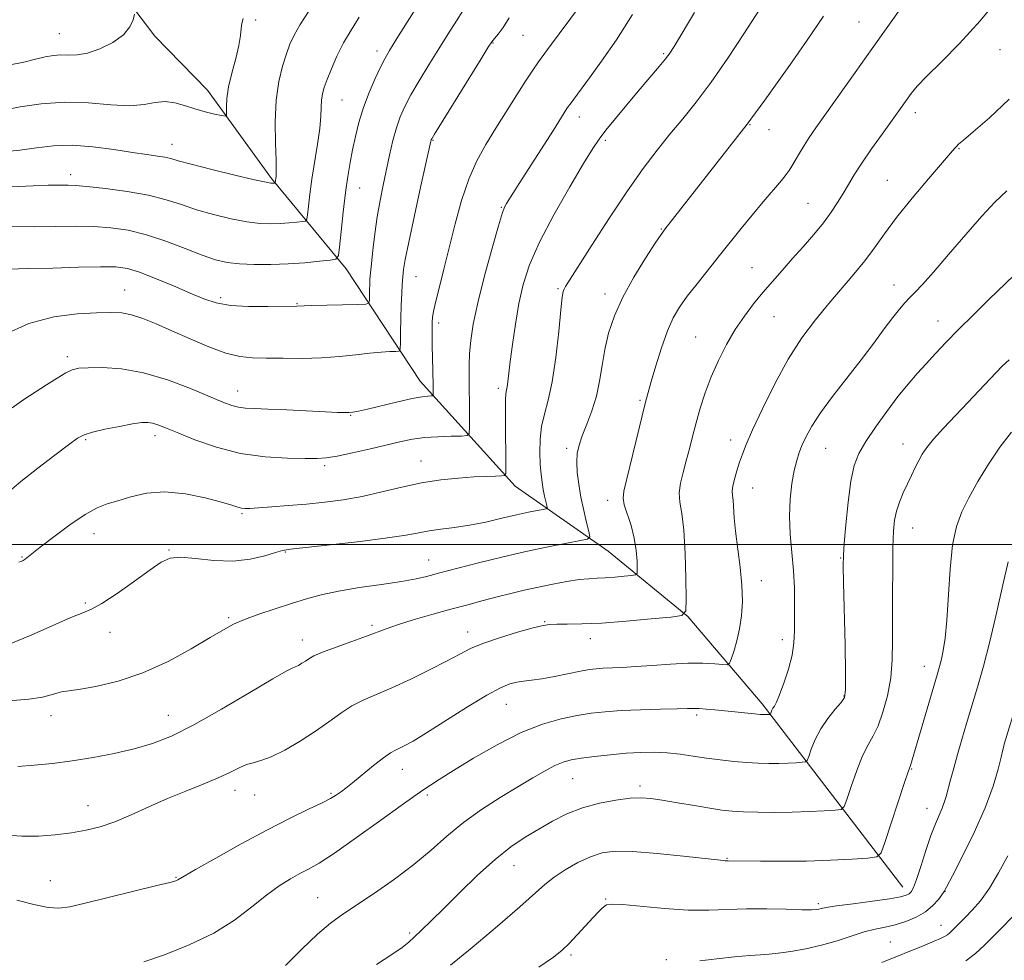
# Model space of a CAD drawing. Extents: x 2072300 to 2075200, y 354800 to 357700.
# Drawn here: x 2074684 to 2074920, y 355900 to 356126 of the extents above; entities that cross this region are included whole.
import ezdxf

# ---------------------------------------------------------------- set-up
doc = ezdxf.new("R2010")
doc.units = 0
doc.header["$MEASUREMENT"] = 0
for name, color, linetype, lineweight in [('32000', 7, 'Continuous', 0), ('DTM HARD BREAKLINE', 7, 'Continuous', 0), ('DTM SPOT ELEVATION', 2, 'Continuous', 13), ('INDEX CONTOUR', 41, 'Continuous', 13), ('INTERMEDIATE CONTOUR', 44, 'Continuous', 0)]:
    doc.layers.add(name, color=color, linetype=linetype, lineweight=lineweight)

msp = doc.modelspace()

# ---------------------------------------------------------------- linework, layer by layer
at = {"layer": '32000', "flags": 128}
msp.add_lwpolyline([(2075000, 356000), (2072500, 356000)], dxfattribs=at)
at = {"layer": 'DTM HARD BREAKLINE'}
msp.add_polyline3d([(2074895.97, 355917.9, 1151.25), (2074862.25, 355961.79, 1143.56), (2074844.37, 355982.71, 1140.05), (2074825.34, 355998.38, 1136.82), (2074803.05, 356013.97, 1132.51), (2074780.22, 356039.06, 1127.27), (2074762.52, 356066.04, 1122.5), (2074744.64, 356087.65, 1117.76), (2074729.26, 356108.84, 1115.24), (2074716.67, 356121.78, 1114.31), (2074708.39, 356132.79, 1113.76), (2074697.8, 356141.417, 1111.152)], dxfattribs=at)
at = {"layer": 'DTM SPOT ELEVATION'}
for p in [(2074740.82, 356125.65, 1116.3), (2074885.41, 356125.14, 1137.1), (2074693.75, 356122.33, 1113.1), (2074797.75, 356120.1, 1126.1), (2074804.92, 356121.91, 1126.9), (2074769.91, 356118.15, 1121.5), (2074838.64, 356117.55, 1131.8), (2074919.23, 356118.48, 1140.8), (2074761.52, 356106.46, 1120.9), (2074898.9, 356103.43, 1140.5), (2074818.43, 356102.41, 1130.6), (2074859.33, 356100.51, 1136.1), (2074863.84, 356099.34, 1136.7), (2074783.31, 356096.78, 1126.1), (2074824.61, 356096.82, 1132.3), (2074720.82, 356095.86, 1117.3), (2074909.37, 356094.79, 1142.1), (2074696.46, 356088.56, 1119.5), (2074892.23, 356087.19, 1141.1), (2074765.77, 356085.38, 1122.8), (2074799.73, 356080.77, 1129.9), (2074873.18, 356081.68, 1139.1), (2074838.04, 356075.55, 1135.9), (2074859.75, 356066.25, 1139.1), (2074779.24, 356064.13, 1126.8), (2074709.42, 356060.91, 1125.2), (2074813.29, 356061.23, 1133.8), (2074893.84, 356062.1, 1143.3), (2074732.46, 356059.1, 1123.6), (2074824.57, 356059.94, 1135.5), (2074750.71, 356057.7, 1123.9), (2074865.07, 356054.54, 1140.9), (2074784.66, 356053.03, 1128.4), (2074904.33, 356053.48, 1145.3), (2074846.27, 356049.7, 1139.1), (2074695.69, 356044.99, 1127.6), (2074798.96, 356037.41, 1131.6), (2074736.55, 356036.73, 1127.3), (2074832.94, 356034.47, 1137.8), (2074763.6, 356030.88, 1128.1), (2074716.67, 356026.02, 1130.5), (2074700.12, 356025.07, 1130.2), (2074815.33, 356022.99, 1135.6), (2074854.65, 356025.04, 1141.4), (2074877.46, 356022.98, 1144.9), (2074895.99, 356024.08, 1147.3), (2074757.34, 356018.86, 1130.3), (2074780.49, 356019.99, 1131.2), (2074859.95, 356013.47, 1142.8), (2074825.2, 356010.51, 1137.5), (2074737.52, 356007.34, 1132.2), (2074702.09, 356002.53, 1132.7), (2074898.27, 356003.9, 1148.8), (2074684.83, 355996.97, 1131.9), (2074720.08, 355998.68, 1133.9), (2074747.92, 355998.17, 1134.1), (2074782.27, 355996.26, 1135.2), (2074881.02, 355996.7, 1145.9), (2074862.05, 355991.28, 1142.6), (2074700.01, 355985.95, 1133.8), (2074734.38, 355982.42, 1135.8), (2074768.75, 355980.57, 1137.7), (2074810.09, 355981.47, 1139.9), (2074705.95, 355978.92, 1134.5), (2074791.64, 355978.98, 1139.4), (2074752.04, 355977.11, 1137.4), (2074821.04, 355977.45, 1140.6), (2074867.03, 355977.19, 1143.5), (2074901.06, 355970.81, 1149.3), (2074800.87, 355961.7, 1142.8), (2074881.8, 355963.67, 1145.9), (2074691.75, 355958.98, 1136.6), (2074719.88, 355959.08, 1137.2), (2074846.5, 355959.12, 1144.3), (2074775.98, 355946.11, 1142.7), (2074898.04, 355946.22, 1150.1), (2074816.79, 355943.86, 1146.9), (2074735.9, 355941.07, 1140.6), (2074758.89, 355940.37, 1141.8), (2074832.92, 355942.11, 1147.6), (2074740.61, 355939.96, 1140.7), (2074781.94, 355939.96, 1144.3), (2074700.69, 355937.43, 1139.3), (2074901.76, 355936.78, 1151.3), (2074853.83, 355924.8, 1149.9), (2074802.71, 355923.03, 1148.8), (2074691.66, 355919.42, 1141.2), (2074721.77, 355920.26, 1141.9), (2074906.03, 355916.85, 1154.03), (2074755.73, 355915.37, 1145.1), (2074824.72, 355915.08, 1151.9), (2074875.69, 355913.91, 1151.7), (2074905.04, 355908.71, 1155.3), (2074777.77, 355906.94, 1147.7), (2074892.92, 355904.74, 1155.1), (2074816.39, 355901.63, 1152.3), (2074839.22, 355900.52, 1153.8)]:
    msp.add_point(p, dxfattribs=at)
at = {"layer": 'INDEX CONTOUR'}
for points in [[(2074919.471, 356131.581, 1140), (2074914.439, 356125.38, 1140), (2074909.54, 356119.979, 1140), (2074905.169, 356115.557, 1140), (2074901.706, 356112.148, 1140), (2074899.396, 356109.725, 1140), (2074897.952, 356108.01, 1140), (2074896.955, 356106.66, 1140), (2074890.949, 356098.27, 1140), (2074888.429, 356094.72, 1140), (2074886.095, 356091.327, 1140), (2074884.286, 356088.527, 1140), (2074882.877, 356086.193, 1140), (2074881.625, 356084.058, 1140), (2074880.306, 356081.888, 1140), (2074878.77, 356079.5719, 1140), (2074876.884, 356077.0341, 1140), (2074874.577, 356074.236, 1140), (2074872.013, 356071.2999, 1140), (2074869.42, 356068.387, 1140), (2074866.974, 356065.617, 1140), (2074864.658, 356062.949, 1140), (2074862.406, 356060.302, 1140), (2074860.166, 356057.586, 1140), (2074857.947, 356054.687, 1140), (2074855.773, 356051.488, 1140), (2074853.677, 356047.914, 1140), (2074851.73, 356044.086, 1140), (2074850.012, 356040.171, 1140), (2074848.58, 356036.32, 1140), (2074847.398, 356032.614, 1140), (2074846.409, 356029.117, 1140), (2074845.555, 356025.874, 1140), (2074844.778, 356022.848, 1140), (2074844.019, 356019.985, 1140), (2074843.26, 356017.247, 1140), (2074842.647, 356014.671, 1140), (2074842.365, 356012.309, 1140), (2074842.527, 356010.081, 1140), (2074842.966, 356007.367, 1140), (2074843.441, 356003.4131, 1140), (2074843.7629, 355997.8449, 1140), (2074843.938, 355991.817, 1140), (2074844.02, 355986.861, 1140), (2074843.921, 355984.097, 1140), (2074842.97, 355982.9901, 1140), (2074840.35, 355982.589, 1140), (2074835.596, 355982.132, 1140), (2074829.642, 355981.599, 1140), (2074823.77, 355981.156, 1140), (2074819.024, 355980.926, 1140), (2074815.49, 355980.857, 1140), (2074813.019, 355980.857, 1140), (2074811.341, 355980.8189, 1140), (2074809.728, 355980.588, 1140), (2074807.335, 355979.997, 1140), (2074803.623, 355978.946, 1140), (2074799.274, 355977.616, 1140), (2074795.273, 355976.252, 1140), (2074792.295, 355975.017, 1140), (2074789.755, 355973.727, 1140), (2074786.7529, 355972.111, 1140), (2074782.668, 355970.011, 1140), (2074777.989, 355967.717, 1140), (2074773.48, 355965.63, 1140), (2074766.629, 355962.693, 1140), (2074763.883, 355961.288, 1140), (2074761.215, 355959.546, 1140), (2074758.392, 355957.493, 1140), (2074755.195, 355955.2239, 1140), (2074751.527, 355952.874, 1140), (2074747.7941, 355950.726, 1140), (2074744.525, 355949.098, 1140), (2074742.096, 355948.187, 1140), (2074740.265, 355947.702, 1140), (2074738.635, 355947.2329, 1140), (2074736.842, 355946.45, 1140), (2074734.639, 355945.356, 1140), (2074731.811, 355944.035, 1140), (2074728.225, 355942.555, 1140), (2074724.084, 355940.916, 1140), (2074719.673, 355939.103, 1140), (2074715.2549, 355937.139, 1140), (2074711.006, 355935.217, 1140), (2074707.079, 355933.569, 1140), (2074703.5509, 355932.367, 1140), (2074700.187, 355931.5321, 1140), (2074696.677, 355930.923, 1140), (2074692.809, 355930.438, 1140), (2074688.762, 355930.127, 1140), (2074684.818, 355930.079, 1140), (2074681.163, 355930.35, 1140)], [(2074831.127, 356126.962, 1130), (2074827.289, 356120.885, 1130), (2074823.734, 356115.749, 1130), (2074820.808, 356111.743, 1130), (2074816.167, 356105.457, 1130), (2074815.81, 356104.944, 1130), (2074815.446, 356104.384, 1130), (2074812.177, 356099.211, 1130), (2074804.02, 356086.424, 1130), (2074800.924, 356081.648, 1130), (2074800.5449, 356080.965, 1130), (2074800.005, 356079.499, 1130), (2074799.037, 356076.329, 1130), (2074797.492, 356070.922, 1130), (2074795.693, 356064.303, 1130), (2074794.077, 356057.8879, 1130), (2074792.9851, 356052.785, 1130), (2074792.366, 356048.873, 1130), (2074792.07, 356045.727, 1130), (2074791.961, 356042.94, 1130), (2074791.963, 356040.2, 1130), (2074792.011, 356037.215, 1130), (2074792.054, 356033.845, 1130), (2074792.101, 356027.994, 1130), (2074792.038, 356026.581, 1130), (2074791.536, 356026.054, 1130), (2074790.163, 356025.9589, 1130), (2074787.666, 356025.912, 1130), (2074784.497, 356025.8, 1130), (2074781.283, 356025.574, 1130), (2074778.458, 356025.193, 1130), (2074775.677, 356024.629, 1130), (2074768.3189, 356022.89, 1130), (2074764.022, 356021.912, 1130), (2074760.331, 356021.141, 1130), (2074757.755, 356020.737, 1130), (2074755.565, 356020.609, 1130), (2074752.7199, 356020.604, 1130), (2074748.455, 356020.642, 1130), (2074743.092, 356020.93, 1130), (2074737.229, 356021.747, 1130), (2074731.441, 356023.246, 1130), (2074726.219, 356025.079, 1130), (2074722.029, 356026.7701, 1130), (2074719.186, 356027.949, 1130), (2074717.3751, 356028.657, 1130), (2074716.129, 356029.038, 1130), (2074714.9871, 356029.207, 1130), (2074713.525, 356029.156, 1130), (2074711.329, 356028.846, 1130), (2074708.1901, 356028.273, 1130), (2074704.719, 356027.564, 1130), (2074701.732, 356026.879, 1130), (2074699.757, 356026.279, 1130), (2074698.158, 356025.424, 1130), (2074696.01, 356023.874, 1130), (2074692.667, 356021.3519, 1130), (2074688.604, 356018.225, 1130), (2074684.579, 356015.026, 1130), (2074681.161, 356012.198, 1130)], [(2074765.66, 356126.26, 1120), (2074763.687, 356123.207, 1120), (2074761.875, 356120.104, 1120), (2074760.2931, 356116.927, 1120), (2074758.979, 356113.905, 1120), (2074757.965, 356111.335, 1120), (2074757.265, 356109.406, 1120), (2074756.836, 356107.887, 1120), (2074756.619, 356106.439, 1120), (2074756.537, 356104.744, 1120), (2074756.448, 356102.55, 1120), (2074756.191, 356099.626, 1120), (2074755.663, 356095.864, 1120), (2074754.316, 356087.5119, 1120), (2074753.807, 356083.888, 1120), (2074753.46, 356080.992, 1120), (2074753.247, 356078.972, 1120), (2074753.098, 356077.888, 1120), (2074752.788, 356077.459, 1120), (2074752.05, 356077.319, 1120), (2074750.699, 356077.169, 1120), (2074748.862, 356076.991, 1120), (2074746.746, 356076.839, 1120), (2074744.482, 356076.771, 1120), (2074741.9, 356076.881, 1120), (2074738.756, 356077.271, 1120), (2074734.922, 356078.007, 1120), (2074730.744, 356079.011, 1120), (2074726.688, 356080.173, 1120), (2074723.043, 356081.386, 1120), (2074719.402, 356082.569, 1120), (2074715.183, 356083.65, 1120), (2074710.07, 356084.5619, 1120), (2074704.805, 356085.271, 1120), (2074700.401, 356085.749, 1120), (2074697.58, 356085.99, 1120), (2074695.927, 356086.066, 1120), (2074693.336, 356086.068, 1120), (2074691.12, 356086.029, 1120), (2074687.515, 356085.895, 1120), (2074682.268, 356085.644, 1120)], [(2074922.011, 356026.896, 1150), (2074919.1909, 356023.278, 1150), (2074916.465, 356019.225, 1150), (2074913.938, 356015.022, 1150), (2074911.758, 356011.121, 1150), (2074910.039, 356007.757, 1150), (2074908.759, 356004.302, 1150), (2074907.86, 355999.911, 1150), (2074907.272, 355994.079, 1150), (2074906.512, 355981.844, 1150), (2074906.093, 355977.548, 1150), (2074905.628, 355974.5841, 1150), (2074905.1659, 355972.489, 1150), (2074904.715, 355970.758, 1150), (2074904.133, 355968.729, 1150), (2074897.754, 355947.049, 1150), (2074897.212, 355945.483, 1150), (2074896.352, 355942.917, 1150), (2074891.656, 355928.605, 1150), (2074890.7261, 355926.085, 1150), (2074889.663, 355925.111, 1150), (2074887.555, 355924.847, 1150), (2074883.749, 355924.613, 1150), (2074878.632, 355924.347, 1150), (2074872.844, 355924.145, 1150), (2074867.029, 355924.073, 1150), (2074861.819, 355924.097, 1150), (2074854.0909, 355924.222, 1150), (2074853.618, 355924.207, 1150), (2074853.368, 355924.211, 1150), (2074852.928, 355924.249, 1150), (2074843.338, 355925.321, 1150), (2074837.071, 355925.953, 1150), (2074831.242, 355926.404, 1150), (2074826.966, 355926.473, 1150), (2074823.837, 355926.0791, 1150), (2074821.0671, 355925.174, 1150), (2074818.0661, 355923.757, 1150), (2074815.027, 355922.032, 1150), (2074812.338, 355920.253, 1150), (2074810.1609, 355918.527, 1150), (2074804.1429, 355913.145, 1150), (2074798.774, 355908.534, 1150), (2074792.744, 355903.462, 1150), (2074787.562, 355899.164, 1150)]]:
    msp.add_polyline3d(points, dxfattribs=at)
at = {"layer": 'INTERMEDIATE CONTOUR'}
for points in [[(2074785.106, 356137.8, 1122), (2074774.678, 356121.147, 1122), (2074772.906, 356118.288, 1122), (2074771.773, 356116.337, 1122), (2074770.7549, 356114.347, 1122), (2074769.459, 356111.591, 1122), (2074768.005, 356108.225, 1122), (2074766.644, 356104.622, 1122), (2074765.569, 356101.099, 1122), (2074764.745, 356097.73, 1122), (2074764.078, 356094.529, 1122), (2074763.487, 356091.443, 1122), (2074762.9301, 356088.149, 1122), (2074762.38, 356084.256, 1122), (2074761.822, 356079.601, 1122), (2074761.315, 356074.932, 1122), (2074760.931, 356071.223, 1122), (2074760.649, 356069.171, 1122), (2074760.062, 356068.36, 1122), (2074758.667, 356068.094, 1122), (2074756.109, 356067.81, 1122), (2074752.632, 356067.475, 1122), (2074748.626, 356067.186, 1122), (2074744.468, 356067.027, 1122), (2074740.4671, 356067.0219, 1122), (2074736.921, 356067.182, 1122), (2074733.976, 356067.535, 1122), (2074731.19, 356068.194, 1122), (2074727.975, 356069.289, 1122), (2074723.918, 356070.8661, 1122), (2074719.313, 356072.628, 1122), (2074714.633, 356074.189, 1122), (2074710.2461, 356075.251, 1122), (2074706.1, 356075.854, 1122), (2074702.04, 356076.126, 1122), (2074697.875, 356076.189, 1122), (2074687.854, 356076.106, 1122), (2074681.515, 356076.137, 1122)], [(2074821.958, 356133.673, 1128), (2074810.772, 356118.559, 1128), (2074808.626, 356115.615, 1128), (2074807.0769, 356113.389, 1128), (2074805.5001, 356110.966, 1128), (2074803.42, 356107.665, 1128), (2074798.426, 356099.672, 1128), (2074796.031, 356095.801, 1128), (2074793.849, 356091.869, 1128), (2074791.898, 356087.471, 1128), (2074790.186, 356082.342, 1128), (2074788.6589, 356076.761, 1128), (2074785.929, 356065.898, 1128), (2074784.781, 356061.3841, 1128), (2074783.925, 356057.951, 1128), (2074783.441, 356055.785, 1128), (2074783.234, 356054.428, 1128), (2074783.172, 356053.256, 1128), (2074783.141, 356051.754, 1128), (2074783.13, 356049.831, 1128), (2074783.149, 356047.506, 1128), (2074783.202, 356044.85, 1128), (2074783.373, 356038.03, 1128), (2074783.397, 356036.101, 1128), (2074783.38, 356035.723, 1128), (2074783.246, 356035.582, 1128), (2074782.879, 356035.557, 1128), (2074782.131, 356035.5241, 1128), (2074780.725, 356035.355, 1128), (2074778.3471, 356034.917, 1128), (2074774.887, 356034.143, 1128), (2074767.662, 356032.416, 1128), (2074765.438, 356031.916, 1128), (2074764.101, 356031.676, 1128), (2074763.166, 356031.592, 1128), (2074762.133, 356031.576, 1128), (2074760.461, 356031.625, 1128), (2074757.595, 356031.754, 1128), (2074748.273, 356032.201, 1128), (2074743.752, 356032.397, 1128), (2074740.528, 356032.514, 1128), (2074738.358, 356032.628, 1128), (2074736.726, 356032.846, 1128), (2074735.115, 356033.282, 1128), (2074732.984, 356034.088, 1128), (2074725.196, 356037.341, 1128), (2074719.69, 356039.415, 1128), (2074713.964, 356041.112, 1128), (2074708.65, 356042.036, 1128), (2074704.114, 356042.341, 1128), (2074700.659, 356042.316, 1128), (2074698.423, 356042.175, 1128), (2074696.878, 356041.82, 1128), (2074695.332, 356041.072, 1128), (2074693.251, 356039.819, 1128), (2074690.728, 356038.207, 1128), (2074685.289, 356034.668, 1128), (2074682.457, 356032.718, 1128)], [(2074862.551, 356129.602, 1134), (2074857.828, 356122.282, 1134), (2074853.997, 356116.47, 1134), (2074850.021, 356110.711, 1134), (2074846.433, 356105.927, 1134), (2074843.194, 356101.928, 1134), (2074840.125, 356098.248, 1134), (2074837.036, 356094.43, 1134), (2074833.713, 356090.049, 1134), (2074829.933, 356084.695, 1134), (2074825.637, 356078.238, 1134), (2074821.416, 356071.697, 1134), (2074815.082, 356061.74, 1134), (2074814.731, 356061.133, 1134), (2074814.525, 356060.561, 1134), (2074814.302, 356059.182, 1134), (2074813.97, 356056.153, 1134), (2074813.456, 356051.01, 1134), (2074812.764, 356044.802, 1134), (2074811.918, 356038.9559, 1134), (2074810.967, 356034.545, 1134), (2074810.0591, 356031.218, 1134), (2074809.369, 356028.271, 1134), (2074809.022, 356025.165, 1134), (2074808.955, 356022.031, 1134), (2074809.055, 356019.1621, 1134), (2074809.23, 356016.781, 1134), (2074809.456, 356014.813, 1134), (2074809.7299, 356013.108, 1134), (2074810.041, 356011.562, 1134), (2074810.34, 356010.254, 1134), (2074810.574, 356009.306, 1134), (2074810.663, 356008.788, 1134), (2074810.439, 356008.55, 1134), (2074809.708, 356008.3869, 1134), (2074808.309, 356008.1219, 1134), (2074806.198, 356007.694, 1134), (2074803.362, 356007.068, 1134), (2074799.851, 356006.243, 1134), (2074795.963, 356005.355, 1134), (2074792.061, 356004.573, 1134), (2074788.452, 356004.017, 1134), (2074785.232, 356003.615, 1134), (2074782.441, 356003.245, 1134), (2074779.949, 356002.802, 1134), (2074776.94, 356002.244, 1134), (2074772.427, 356001.545, 1134), (2074765.893, 356000.713, 1134), (2074758.705, 355999.881, 1134), (2074749.18, 355998.82, 1134), (2074747.281, 355998.509, 1134), (2074745.601, 355998.034, 1134), (2074743.017, 355997.253, 1134), (2074739.509, 355996.446, 1134), (2074735.334, 355995.999, 1134), (2074730.8031, 355996.16, 1134), (2074726.4421, 355996.619, 1134), (2074722.834, 355996.927, 1134), (2074720.31, 355996.69, 1134), (2074718.197, 355995.721, 1134), (2074715.573, 355993.885, 1134), (2074711.833, 355991.198, 1134), (2074707.645, 355988.27, 1134), (2074703.996, 355985.863, 1134), (2074701.517, 355984.48, 1134), (2074699.419, 355983.605, 1134), (2074696.557, 355982.462, 1134), (2074686.991, 355978.225, 1134), (2074682.162, 355976.257, 1134)], [(2074753.581, 356127.765, 1118), (2074751.494, 356124.531, 1118), (2074750.045, 356122.0081, 1118), (2074749.053, 356119.846, 1118), (2074748.2, 356117.518, 1118), (2074747.258, 356114.576, 1118), (2074746.359, 356110.886, 1118), (2074745.727, 356106.394, 1118), (2074745.515, 356101.207, 1118), (2074745.584, 356096.079, 1118), (2074745.726, 356091.929, 1118), (2074745.776, 356089.4179, 1118), (2074745.742, 356088.19, 1118), (2074745.546, 356086.604, 1118), (2074745.513, 356086.558, 1118), (2074745.434, 356086.543, 1118), (2074744.866, 356086.492, 1118), (2074744.4961, 356086.515, 1118), (2074743.334, 356086.74, 1118), (2074740.591, 356087.36, 1118), (2074735.868, 356088.478, 1118), (2074730.298, 356089.829, 1118), (2074725.4, 356091.057, 1118), (2074722.292, 356091.891, 1118), (2074720.48, 356092.397, 1118), (2074719.07, 356092.728, 1118), (2074717.279, 356093.024, 1118), (2074714.77, 356093.385, 1118), (2074711.319, 356093.898, 1118), (2074706.839, 356094.591, 1118), (2074701.803, 356095.249, 1118), (2074696.821, 356095.598, 1118), (2074692.355, 356095.451, 1118), (2074688.278, 356094.973, 1118), (2074684.315, 356094.418, 1118), (2074680.316, 356093.995, 1118)], [(2074711.802, 356126.975, 1114), (2074711.48, 356125.67, 1114), (2074710.6959, 356123.945, 1114), (2074709.124, 356122.055, 1114), (2074706.589, 356120.244, 1114), (2074703.526, 356118.723, 1114), (2074700.522, 356117.689, 1114), (2074698.033, 356117.259, 1114), (2074695.982, 356117.212, 1114), (2074694.158, 356117.247, 1114), (2074692.357, 356117.111, 1114), (2074690.394, 356116.7691, 1114), (2074688.088, 356116.238, 1114), (2074685.246, 356115.547, 1114), (2074681.626, 356114.781, 1114)], [(2074790.515, 356127.81, 1124), (2074788.932, 356125.3919, 1124), (2074786.984, 356122.31, 1124), (2074784.759, 356118.74, 1124), (2074782.373, 356114.888, 1124), (2074780.053, 356111.08, 1124), (2074778.054, 356107.674, 1124), (2074776.5561, 356104.891, 1124), (2074775.452, 356102.418, 1124), (2074774.564, 356099.803, 1124), (2074773.739, 356096.709, 1124), (2074772.939, 356093.2461, 1124), (2074771.376, 356086.031, 1124), (2074770.634, 356082.362, 1124), (2074769.957, 356078.487, 1124), (2074769.376, 356074.375, 1124), (2074768.906, 356070.441, 1124), (2074768.562, 356067.205, 1124), (2074768.347, 356065.02, 1124), (2074768.231, 356063.555, 1124), (2074768.172, 356062.31, 1124), (2074768.135, 356060.914, 1124), (2074768.097, 356058.4179, 1124), (2074767.9869, 356057.809, 1124), (2074767.2721, 356057.567, 1124), (2074765.336, 356057.488, 1124), (2074754.241, 356057.201, 1124), (2074750.665, 356057.071, 1124), (2074743.742, 356056.949, 1124), (2074739.149, 356056.974, 1124), (2074734.767, 356057.227, 1124), (2074731.33, 356057.824, 1124), (2074728.375, 356058.803, 1124), (2074725.142, 356060.185, 1124), (2074721.124, 356061.924, 1124), (2074716.824, 356063.716, 1124), (2074713, 356065.193, 1124), (2074710.101, 356066.0769, 1124), (2074707.354, 356066.455, 1124), (2074703.679, 356066.503, 1124), (2074698.368, 356066.385, 1124), (2074692.202, 356066.203, 1124), (2074686.333, 356066.046, 1124), (2074681.651, 356065.955, 1124)], [(2074895.724, 356128.758, 1138), (2074888.584, 356118.764, 1138), (2074884.54, 356113.073, 1138), (2074875.105, 356099.745, 1138), (2074873.503, 356097.449, 1138), (2074872.274, 356095.5859, 1138), (2074871.148, 356093.739, 1138), (2074870.135, 356091.996, 1138), (2074869.321, 356090.572, 1138), (2074868.711, 356089.561, 1138), (2074868.002, 356088.587, 1138), (2074866.817, 356087.154, 1138), (2074862.443, 356082.037, 1138), (2074859.795, 356078.88, 1138), (2074857.209, 356075.701, 1138), (2074852.031, 356069.198, 1138), (2074846.629, 356062.449, 1138), (2074844.282, 356059.437, 1138), (2074842.418, 356056.856, 1138), (2074840.8959, 356054.273, 1138), (2074839.498, 356051.119, 1138), (2074838.072, 356047.065, 1138), (2074836.723, 356042.738, 1138), (2074835.625, 356039.005, 1138), (2074834.87, 356036.391, 1138), (2074834.238, 356034.059, 1138), (2074833.425, 356030.828, 1138), (2074829.7541, 356015.704, 1138), (2074829.066, 356012.784, 1138), (2074828.88, 356011.053, 1138), (2074829.176, 356009.481, 1138), (2074830.789, 356004.489, 1138), (2074831.575, 356001.479, 1138), (2074832.033, 355998.547, 1138), (2074832.223, 355995.99, 1138), (2074832.272, 355994.106, 1138), (2074832.235, 355993.08, 1138), (2074831.882, 355992.669, 1138), (2074830.91, 355992.521, 1138), (2074829.1409, 355992.351, 1138), (2074826.899, 355992.154, 1138), (2074824.63, 355991.9901, 1138), (2074822.6439, 355991.894, 1138), (2074820.689, 355991.783, 1138), (2074818.378, 355991.546, 1138), (2074815.438, 355991.103, 1138), (2074812.066, 355990.49, 1138), (2074808.577, 355989.776, 1138), (2074805.217, 355989.017, 1138), (2074801.956, 355988.223, 1138), (2074798.695, 355987.394, 1138), (2074795.324, 355986.519, 1138), (2074791.687, 355985.555, 1138), (2074787.617, 355984.45, 1138), (2074783.082, 355983.187, 1138), (2074778.597, 355981.894, 1138), (2074774.81, 355980.733, 1138), (2074772.119, 355979.806, 1138), (2074767.379, 355977.983, 1138), (2074763.916, 355976.736, 1138), (2074760.12, 355975.383, 1138), (2074756.86, 355974.167, 1138), (2074754.776, 355973.267, 1138), (2074753.583, 355972.609, 1138), (2074752.7681, 355972.059, 1138), (2074751.9221, 355971.517, 1138), (2074751.0601, 355971.0211, 1138), (2074750.306, 355970.646, 1138), (2074749.597, 355970.345, 1138), (2074748.137, 355969.598, 1138), (2074744.944, 355967.768, 1138), (2074739.441, 355964.488, 1138), (2074732.659, 355960.485, 1138), (2074726.0299, 355956.759, 1138), (2074720.63, 355954.08, 1138), (2074716.099, 355952.289, 1138), (2074711.719, 355950.996, 1138), (2074706.94, 355949.884, 1138), (2074701.889, 355948.917, 1138), (2074696.86, 355948.129, 1138), (2074692.109, 355947.543, 1138), (2074687.745, 355947.121, 1138), (2074683.841, 355946.811, 1138)], [(2074845.967, 356127.42, 1132), (2074841.139, 356119.279, 1132), (2074839.928, 356117.416, 1132), (2074838.76, 356115.902, 1132), (2074837.143, 356113.98, 1132), (2074832.539, 356108.5989, 1132), (2074829.76, 356105.2981, 1132), (2074827.041, 356102.017, 1132), (2074824.768, 356099.2159, 1132), (2074823.1391, 356097.0931, 1132), (2074821.605, 356094.798, 1132), (2074819.425, 356091.218, 1132), (2074816.131, 356085.639, 1132), (2074812.33, 356078.936, 1132), (2074808.895, 356072.384, 1132), (2074806.4961, 356066.933, 1132), (2074804.965, 356062.2461, 1132), (2074803.931, 356057.663, 1132), (2074803.085, 356052.74, 1132), (2074802.387, 356047.899, 1132), (2074801.86, 356043.7799, 1132), (2074801.294, 356038.964, 1132), (2074801.129, 356037.765, 1132), (2074800.965, 356036.917, 1132), (2074800.817, 356036.03, 1132), (2074800.716, 356034.7, 1132), (2074800.685, 356032.627, 1132), (2074800.704, 356029.923, 1132), (2074800.816, 356018.194, 1132), (2074800.784, 356016.939, 1132), (2074800.504, 356016.473, 1132), (2074799.735, 356016.396, 1132), (2074798.2749, 356016.368, 1132), (2074796.075, 356016.298, 1132), (2074793.124, 356016.152, 1132), (2074789.446, 356015.89, 1132), (2074785.206, 356015.439, 1132), (2074780.607, 356014.7181, 1132), (2074775.835, 356013.697, 1132), (2074771.031, 356012.5471, 1132), (2074766.321, 356011.4869, 1132), (2074761.796, 356010.688, 1132), (2074757.393, 356010.1109, 1132), (2074753.016, 356009.665, 1132), (2074748.657, 356009.278, 1132), (2074744.671, 356008.957, 1132), (2074741.505, 356008.726, 1132), (2074739.459, 356008.606, 1132), (2074738.2451, 356008.6, 1132), (2074737.433, 356008.708, 1132), (2074736.5721, 356008.943, 1132), (2074735.155, 356009.3801, 1132), (2074732.654, 356010.108, 1132), (2074728.755, 356011.128, 1132), (2074723.985, 356012.092, 1132), (2074719.082, 356012.562, 1132), (2074714.667, 356012.244, 1132), (2074710.887, 356011.408, 1132), (2074707.772, 356010.469, 1132), (2074705.25, 356009.692, 1132), (2074702.845, 356008.752, 1132), (2074699.978, 356007.172, 1132), (2074696.3069, 356004.682, 1132), (2074692.431, 356001.818, 1132), (2074689.186, 355999.315, 1132), (2074687.185, 355997.732, 1132), (2074685.598, 355996.4661, 1132), (2074685.106, 355996.146, 1132), (2074684.606, 355995.896, 1132), (2074684.112, 355995.735, 1132)], [(2074737.825, 356125.95, 1116), (2074737.5, 356124.801, 1116), (2074737.371, 356123.546, 1116), (2074737.224, 356121.869, 1116), (2074736.827, 356119.526, 1116), (2074736.0419, 356116.403, 1116), (2074735.094, 356112.905, 1116), (2074734.3019, 356109.571, 1116), (2074733.9031, 356106.845, 1116), (2074733.807, 356104.812, 1116), (2074733.847, 356103.461, 1116), (2074733.835, 356102.759, 1116), (2074733.514, 356102.566, 1116), (2074732.606, 356102.716, 1116), (2074730.935, 356103.072, 1116), (2074728.713, 356103.6, 1116), (2074726.25, 356104.297, 1116), (2074723.803, 356105.112, 1116), (2074721.424, 356105.809, 1116), (2074719.108, 356106.104, 1116), (2074716.784, 356105.837, 1116), (2074714.098, 356105.339, 1116), (2074710.626, 356105.062, 1116), (2074706.0861, 356105.304, 1116), (2074700.757, 356105.754, 1116), (2074695.064, 356105.95, 1116), (2074689.444, 356105.562, 1116), (2074684.394, 356104.799, 1116), (2074680.427, 356104.004, 1116)], [(2074801.5729, 356126.105, 1126), (2074800.116, 356123.804, 1126), (2074798.913, 356122.204, 1126), (2074798.033, 356121.169, 1126), (2074797.431, 356120.423, 1126), (2074796.581, 356119.134, 1126), (2074794.839, 356116.334, 1126), (2074783.667, 356098.263, 1126), (2074783.0211, 356097.186, 1126), (2074782.894, 356096.924, 1126), (2074782.816, 356096.607, 1126), (2074780.4351, 356085.873, 1126), (2074778.873, 356078.755, 1126), (2074777.515, 356072.407, 1126), (2074776.694, 356068.261, 1126), (2074776.301, 356065.821, 1126), (2074776.12, 356064.107, 1126), (2074775.97, 356062.282, 1126), (2074775.8279, 356060.07, 1126), (2074775.709, 356057.336, 1126), (2074775.622, 356054.078, 1126), (2074775.566, 356050.83, 1126), (2074775.532, 356048.2559, 1126), (2074775.475, 356046.839, 1126), (2074775.192, 356046.31, 1126), (2074774.439, 356046.217, 1126), (2074773.021, 356046.172, 1126), (2074770.922, 356046.056, 1126), (2074768.176, 356045.812, 1126), (2074764.824, 356045.42, 1126), (2074760.942, 356044.989, 1126), (2074756.614, 356044.665, 1126), (2074751.983, 356044.55, 1126), (2074747.42, 356044.579, 1126), (2074743.354, 356044.645, 1126), (2074740.04, 356044.71, 1126), (2074737.028, 356044.998, 1126), (2074733.695, 356045.8011, 1126), (2074729.611, 356047.299, 1126), (2074725.124, 356049.218, 1126), (2074720.7749, 356051.171, 1126), (2074716.999, 356052.833, 1126), (2074713.809, 356054.112, 1126), (2074711.109, 356054.979, 1126), (2074708.721, 356055.429, 1126), (2074706.124, 356055.555, 1126), (2074702.712, 356055.477, 1126), (2074698.061, 356055.229, 1126), (2074692.473, 356054.496, 1126), (2074686.434, 356052.876, 1126), (2074680.448, 356050.175, 1126)], [(2074876.914, 356126.548, 1136), (2074873.0201, 356120.792, 1136), (2074868.98, 356114.995, 1136), (2074865.4281, 356109.995, 1136), (2074862.853, 356106.429, 1136), (2074859.467, 356101.822, 1136), (2074858.887, 356100.996, 1136), (2074858.658, 356100.695, 1136), (2074838.986, 356075.595, 1136), (2074837.988, 356074.2151, 1136), (2074836.582, 356072.124, 1136), (2074834.2621, 356068.584, 1136), (2074831.448, 356064.0371, 1136), (2074828.788, 356059.221, 1136), (2074826.794, 356054.729, 1136), (2074825.426, 356050.58, 1136), (2074824.508, 356046.648, 1136), (2074823.857, 356042.829, 1136), (2074823.2569, 356039.105, 1136), (2074822.488, 356035.481, 1136), (2074821.408, 356031.989, 1136), (2074820.193, 356028.772, 1136), (2074819.102, 356025.999, 1136), (2074818.34, 356023.754, 1136), (2074817.915, 356021.766, 1136), (2074817.784, 356019.68, 1136), (2074817.906, 356017.214, 1136), (2074818.2481, 356014.394, 1136), (2074818.779, 356011.318, 1136), (2074819.449, 356008.143, 1136), (2074820.129, 356005.243, 1136), (2074820.673, 356003.047, 1136), (2074820.882, 356001.833, 1136), (2074820.356, 356001.275, 1136), (2074818.645, 356000.892, 1136), (2074815.435, 356000.29, 1136), (2074810.963, 355999.407, 1136), (2074805.601, 355998.262, 1136), (2074799.79, 355996.914, 1136), (2074794.244, 355995.558, 1136), (2074786.813, 355993.681, 1136), (2074784.984, 355993.205, 1136), (2074781.782, 355992.3409, 1136), (2074779.323, 355991.779, 1136), (2074775.79, 355991.134, 1136), (2074771.027, 355990.419, 1136), (2074765.691, 355989.64, 1136), (2074760.648, 355988.801, 1136), (2074756.522, 355987.903, 1136), (2074752.979, 355986.915, 1136), (2074749.445, 355985.803, 1136), (2074745.531, 355984.553, 1136), (2074741.59, 355983.257, 1136), (2074738.158, 355982.026, 1136), (2074735.538, 355980.893, 1136), (2074733.085, 355979.565, 1136), (2074729.918, 355977.666, 1136), (2074725.3981, 355974.985, 1136), (2074719.843, 355971.968, 1136), (2074713.8119, 355969.226, 1136), (2074707.8609, 355967.238, 1136), (2074702.542, 355965.963, 1136), (2074698.406, 355965.228, 1136), (2074694.27, 355964.642, 1136), (2074693.152, 355964.388, 1136), (2074691.818, 355963.945, 1136), (2074689.745, 355963.3969, 1136), (2074686.439, 355962.887, 1136), (2074681.703, 355962.527, 1136)], [(2074921.424, 356106.632, 1142), (2074916.6691, 356102.188, 1142), (2074912.794, 356098.847, 1142), (2074910.449, 356096.847, 1142), (2074909.303, 356095.839, 1142), (2074908.774, 356095.327, 1142), (2074908.295, 356094.798, 1142), (2074902.1141, 356087.6, 1142), (2074898.1869, 356082.942, 1142), (2074894.443, 356078.316, 1142), (2074891.511, 356074.407, 1142), (2074889.132, 356071.065, 1142), (2074886.821, 356067.929, 1142), (2074884.1941, 356064.694, 1142), (2074878.158, 356057.674, 1142), (2074874.967, 356053.803, 1142), (2074871.726, 356049.451, 1142), (2074868.454, 356044.356, 1142), (2074865.216, 356038.459, 1142), (2074862.274, 356032.5071, 1142), (2074859.94, 356027.448, 1142), (2074858.419, 356023.955, 1142), (2074857.49, 356021.5981, 1142), (2074856.825, 356019.673, 1142), (2074856.171, 356017.641, 1142), (2074855.58, 356015.632, 1142), (2074855.177, 356013.938, 1142), (2074855.046, 356012.737, 1142), (2074855.107, 356011.745, 1142), (2074855.2339, 356010.5581, 1142), (2074855.4991, 356006.387, 1142), (2074855.813, 356003.134, 1142), (2074856.923, 355994.574, 1142), (2074857.359, 355990.194, 1142), (2074857.482, 355986.322, 1142), (2074857.289, 355982.9071, 1142), (2074856.817, 355979.785, 1142), (2074856.131, 355976.866, 1142), (2074855.39, 355974.349, 1142), (2074854.782, 355972.505, 1142), (2074854.39, 355971.513, 1142), (2074853.879, 355971.18, 1142), (2074852.811, 355971.221, 1142), (2074850.84, 355971.38, 1142), (2074847.995, 355971.518, 1142), (2074844.394, 355971.525, 1142), (2074840.219, 355971.329, 1142), (2074835.896, 355971.019, 1142), (2074831.91, 355970.721, 1142), (2074828.645, 355970.53, 1142), (2074824.072, 355970.338, 1142), (2074822.451, 355970.223, 1142), (2074820.803, 355970.0091, 1142), (2074818.667, 355969.625, 1142), (2074812.466, 355968.38, 1142), (2074809.388, 355967.808, 1142), (2074806.9591, 355967.4419, 1142), (2074805.058, 355967.204, 1142), (2074803.426, 355966.968, 1142), (2074801.7549, 355966.566, 1142), (2074799.545, 355965.664, 1142), (2074796.2511, 355963.883, 1142), (2074791.601, 355961.045, 1142), (2074781.812, 355954.838, 1142), (2074778.614, 355952.895, 1142), (2074776.613, 355951.785, 1142), (2074775.332, 355951.171, 1142), (2074774.31, 355950.7131, 1142), (2074773.154, 355950.07, 1142), (2074771.488, 355948.9, 1142), (2074769.0979, 355947.01, 1142), (2074764.051, 355942.854, 1142), (2074762.44, 355941.566, 1142), (2074761.432, 355940.809, 1142), (2074760.72, 355940.308, 1142), (2074759.9799, 355939.806, 1142), (2074758.804, 355939.117, 1142), (2074756.768, 355938.075, 1142), (2074753.533, 355936.531, 1142), (2074749.12, 355934.4019, 1142), (2074743.64, 355931.624, 1142), (2074737.37, 355928.256, 1142), (2074731.265, 355924.86, 1142), (2074726.447, 355922.119, 1142), (2074723.713, 355920.533, 1142), (2074722.16, 355919.608, 1142), (2074721.679, 355919.421, 1142), (2074720.287, 355919.039, 1142), (2074717.148, 355918.256, 1142), (2074699.995, 355914.0779, 1142), (2074696.257, 355913.18, 1142), (2074693.673, 355912.826, 1142), (2074691.092, 355913.03, 1142), (2074687.647, 355913.758, 1142), (2074683.605, 355914.786, 1142)], [(2074920.878, 356084.721, 1144), (2074918.006, 356082.012, 1144), (2074914.9, 356078.652, 1144), (2074911.039, 356074.22, 1144), (2074906.915, 356069.409, 1144), (2074903.274, 356065.19, 1144), (2074900.6739, 356062.287, 1144), (2074898.917, 356060.43, 1144), (2074897.615, 356059.104, 1144), (2074896.418, 356057.835, 1144), (2074895.109, 356056.322, 1144), (2074893.508, 356054.309, 1144), (2074891.465, 356051.595, 1144), (2074888.942, 356048.211, 1144), (2074885.931, 356044.245, 1144), (2074882.508, 356039.849, 1144), (2074879.086, 356035.433, 1144), (2074876.16, 356031.47, 1144), (2074874.096, 356028.314, 1144), (2074872.747, 356025.849, 1144), (2074871.834, 356023.837, 1144), (2074871.118, 356022.026, 1144), (2074870.5, 356020.09, 1144), (2074869.921, 356017.684, 1144), (2074869.352, 356014.558, 1144), (2074868.9109, 356010.836, 1144), (2074868.746, 356006.733, 1144), (2074868.947, 356002.446, 1144), (2074869.352, 355998.09, 1144), (2074869.74, 355993.758, 1144), (2074869.943, 355989.558, 1144), (2074869.998, 355985.638, 1144), (2074869.988, 355979.197, 1144), (2074869.8399, 355976.437, 1144), (2074869.383, 355973.482, 1144), (2074868.517, 355970.099, 1144), (2074867.437, 355966.722, 1144), (2074866.412, 355963.948, 1144), (2074865.652, 355962.211, 1144), (2074865.138, 355961.273, 1144), (2074864.789, 355960.732, 1144), (2074864.54, 355960.261, 1144), (2074864.367, 355959.839, 1144), (2074864.196, 355959.351, 1144), (2074864.123, 355959.284, 1144), (2074863.979, 355959.2661, 1144), (2074862.958, 355959.2179, 1144), (2074862.488, 355959.22, 1144), (2074861.733, 355959.264, 1144), (2074860.421, 355959.383, 1144), (2074853.259, 355960.136, 1144), (2074850.846, 355960.372, 1144), (2074848.77, 355960.551, 1144), (2074847.12, 355960.658, 1144), (2074845.843, 355960.687, 1144), (2074844.326, 355960.654, 1144), (2074841.817, 355960.582, 1144), (2074837.8441, 355960.488, 1144), (2074833.061, 355960.359, 1144), (2074828.404, 355960.178, 1144), (2074824.563, 355959.921, 1144), (2074821.239, 355959.546, 1144), (2074817.888, 355959.009, 1144), (2074814.046, 355958.224, 1144), (2074809.578, 355956.954, 1144), (2074804.432, 355954.9241, 1144), (2074798.695, 355952.017, 1144), (2074793.022, 355948.751, 1144), (2074788.209, 355945.804, 1144), (2074784.8469, 355943.699, 1144), (2074782.71, 355942.337, 1144), (2074781.365, 355941.462, 1144), (2074780.306, 355940.755, 1144), (2074778.719, 355939.639, 1144), (2074775.717, 355937.476, 1144), (2074770.795, 355933.91, 1144), (2074764.9859, 355929.742, 1144), (2074759.71, 355926.057, 1144), (2074756.02, 355923.658, 1144), (2074753.518, 355922.221, 1144), (2074751.44, 355921.137, 1144), (2074749.144, 355919.877, 1144), (2074746.484, 355918.213, 1144), (2074743.432, 355915.996, 1144), (2074739.93, 355913.161, 1144), (2074735.785, 355909.987, 1144), (2074730.77, 355906.836, 1144), (2074724.874, 355904.029, 1144), (2074718.945, 355901.706, 1144), (2074714.047, 355899.965, 1144)], [(2074922.5399, 356064.429, 1146), (2074916.628, 356058.708, 1146), (2074912.923, 356055.092, 1146), (2074909.2751, 356051.4711, 1146), (2074906.233, 356048.3551, 1146), (2074903.7231, 356045.691, 1146), (2074901.511, 356043.283, 1146), (2074899.3809, 356040.928, 1146), (2074897.176, 356038.385, 1146), (2074894.7549, 356035.403, 1146), (2074892.061, 356031.857, 1146), (2074889.377, 356028.112, 1146), (2074887.072, 356024.662, 1146), (2074885.416, 356021.7801, 1146), (2074884.29, 356018.875, 1146), (2074883.481, 356015.138, 1146), (2074882.813, 356010.107, 1146), (2074882.276, 356004.71, 1146), (2074881.9, 356000.222, 1146), (2074881.702, 355997.39, 1146), (2074881.6589, 355994.863, 1146), (2074881.736, 355990.7641, 1146), (2074882.073, 355975.927, 1146), (2074882.21, 355969.119, 1146), (2074882.2211, 355965.183, 1146), (2074881.925, 355963.329, 1146), (2074881.119, 355962.147, 1146), (2074879.7, 355960.497, 1146), (2074877.952, 355958.323, 1146), (2074876.258, 355955.84, 1146), (2074874.9289, 355953.284, 1146), (2074873.989, 355950.965, 1146), (2074873.391, 355949.217, 1146), (2074873.0389, 355948.262, 1146), (2074872.636, 355947.893, 1146), (2074871.837, 355947.793, 1146), (2074870.393, 355947.704, 1146), (2074868.431, 355947.604, 1146), (2074866.179, 355947.528, 1146), (2074863.807, 355947.51, 1146), (2074861.28, 355947.57, 1146), (2074858.507, 355947.726, 1146), (2074855.439, 355947.991, 1146), (2074852.187, 355948.35, 1146), (2074848.902, 355948.786, 1146), (2074845.704, 355949.267, 1146), (2074842.581, 355949.718, 1146), (2074839.491, 355950.053, 1146), (2074836.379, 355950.202, 1146), (2074833.131, 355950.166, 1146), (2074829.6201, 355949.961, 1146), (2074825.816, 355949.615, 1146), (2074822.075, 355949.192, 1146), (2074818.848, 355948.766, 1146), (2074816.432, 355948.369, 1146), (2074814.496, 355947.858, 1146), (2074812.551, 355947.045, 1146), (2074810.179, 355945.782, 1146), (2074807.241, 355944.057, 1146), (2074803.665, 355941.897, 1146), (2074799.463, 355939.339, 1146), (2074794.9741, 355936.466, 1146), (2074790.621, 355933.369, 1146), (2074786.683, 355930.13, 1146), (2074782.872, 355926.771, 1146), (2074778.761, 355923.303, 1146), (2074774.095, 355919.783, 1146), (2074769.318, 355916.457, 1146), (2074761.693, 355911.389, 1146), (2074758.789, 355909.275, 1146), (2074755.66, 355906.61, 1146), (2074751.876, 355902.993, 1146), (2074747.982, 355899.088, 1146)], [(2074921.432, 356044.24, 1148), (2074919.761, 356042.683, 1148), (2074918.275, 356041.161, 1148), (2074914.158, 356036.764, 1148), (2074911.501, 356033.947, 1148), (2074908.565, 356030.873, 1148), (2074905.699, 356027.846, 1148), (2074903.306, 356025.208, 1148), (2074901.672, 356023.193, 1148), (2074900.598, 356021.591, 1148), (2074899.763, 356020.08, 1148), (2074898.904, 356018.396, 1148), (2074897.982, 356016.518, 1148), (2074897.017, 356014.482, 1148), (2074896.041, 356012.332, 1148), (2074895.144, 356010.137, 1148), (2074894.428, 356007.9721, 1148), (2074893.967, 356005.8, 1148), (2074893.709, 356003.131, 1148), (2074893.574, 355999.363, 1148), (2074893.495, 355994.143, 1148), (2074893.458, 355988.106, 1148), (2074893.466, 355982.138, 1148), (2074893.492, 355976.92, 1148), (2074893.398, 355972.318, 1148), (2074893.017, 355967.996, 1148), (2074892.239, 355963.735, 1148), (2074891.1731, 355959.785, 1148), (2074889.987, 355956.513, 1148), (2074888.807, 355954.1, 1148), (2074887.602, 355951.9739, 1148), (2074886.305, 355949.379, 1148), (2074884.896, 355945.842, 1148), (2074883.558, 355942.034, 1148), (2074882.524, 355938.911, 1148), (2074881.883, 355937.174, 1148), (2074881.149, 355936.502, 1148), (2074879.696, 355936.32, 1148), (2074877.067, 355936.1581, 1148), (2074873.498, 355935.9761, 1148), (2074869.399, 355935.838, 1148), (2074865.169, 355935.795, 1148), (2074861.162, 355935.838, 1148), (2074857.723, 355935.943, 1148), (2074855.029, 355936.102, 1148), (2074852.5811, 355936.364, 1148), (2074849.7139, 355936.794, 1148), (2074845.996, 355937.42, 1148), (2074841.938, 355938.121, 1148), (2074838.288, 355938.74, 1148), (2074835.546, 355939.142, 1148), (2074833.232, 355939.29, 1148), (2074830.62, 355939.168, 1148), (2074827.1841, 355938.757, 1148), (2074823.203, 355938.021, 1148), (2074819.156, 355936.918, 1148), (2074815.422, 355935.438, 1148), (2074811.974, 355933.686, 1148), (2074808.684, 355931.795, 1148), (2074805.415, 355929.823, 1148), (2074801.9879, 355927.518, 1148), (2074798.213, 355924.548, 1148), (2074794.014, 355920.748, 1148), (2074789.759, 355916.607, 1148), (2074785.928, 355912.78, 1148), (2074782.893, 355909.782, 1148), (2074780.6, 355907.567, 1148), (2074778.885, 355905.949, 1148), (2074777.509, 355904.704, 1148), (2074775.918, 355903.447, 1148), (2074773.482, 355901.754, 1148), (2074769.812, 355899.336, 1148)], [(2074921.188, 355995.801, 1152), (2074919.924, 355990.2849, 1152), (2074918.388, 355983.514, 1152), (2074916.772, 355976.705, 1152), (2074915.233, 355970.815, 1152), (2074913.798, 355965.788, 1152), (2074911.21, 355957.124, 1152), (2074910.063, 355953.217, 1152), (2074909.027, 355949.628, 1152), (2074908.114, 355946.406, 1152), (2074907.344, 355943.622, 1152), (2074906.28, 355939.62, 1152), (2074905.867, 355938.2, 1152), (2074905.359, 355936.812, 1152), (2074903.728, 355933.073, 1152), (2074902.635, 355930.247, 1152), (2074901.419, 355926.642, 1152), (2074900.221, 355922.872, 1152), (2074899.207, 355919.722, 1152), (2074898.486, 355917.771, 1152), (2074897.953, 355916.776, 1152), (2074897.443, 355916.291, 1152), (2074896.732, 355915.93, 1152), (2074895.341, 355915.559, 1152), (2074892.727, 355915.107, 1152), (2074888.639, 355914.534, 1152), (2074883.9959, 355913.921, 1152), (2074880.007, 355913.384, 1152), (2074877.575, 355913.007, 1152), (2074876.379, 355912.767, 1152), (2074875.7909, 355912.611, 1152), (2074875.195, 355912.5011, 1152), (2074874.029, 355912.448, 1152), (2074871.744, 355912.478, 1152), (2074868.005, 355912.593, 1152), (2074863.335, 355912.704, 1152), (2074858.472, 355912.7, 1152), (2074849.457, 355912.344, 1152), (2074844.499, 355912.376, 1152), (2074838.823, 355912.76, 1152), (2074828.735, 355913.735, 1152), (2074826.118, 355913.841, 1152), (2074824.912, 355913.66, 1152), (2074824.362, 355913.29, 1152), (2074823.809, 355912.776, 1152), (2074822.983, 355911.959, 1152), (2074821.713, 355910.627, 1152), (2074817.872, 355906.457, 1152), (2074815.9459, 355904.415, 1152), (2074814.29, 355902.814, 1152), (2074812.193, 355901.142, 1152), (2074808.732, 355898.694, 1152)], [(2074923.467, 355962.812, 1154), (2074920.238, 355952.178, 1154), (2074920.102, 355951.682, 1154), (2074919.88, 355950.791, 1154), (2074919.471, 355949.063, 1154), (2074918.755, 355946.147, 1154), (2074917.5471, 355942.059, 1154), (2074915.643, 355936.904, 1154), (2074912.9909, 355930.956, 1154), (2074910.144, 355925.147, 1154), (2074907.808, 355920.58, 1154), (2074906.48, 355918.009, 1154), (2074905.825, 355916.8139, 1154), (2074905.3, 355916.029, 1154), (2074904.445, 355914.894, 1154), (2074903.145, 355913.464, 1154), (2074901.371, 355912, 1154), (2074899.137, 355910.722, 1154), (2074896.636, 355909.683, 1154), (2074894.1071, 355908.894, 1154), (2074891.71, 355908.332, 1154), (2074889.2991, 355907.821, 1154), (2074886.647, 355907.151, 1154), (2074883.583, 355906.181, 1154), (2074880.155, 355905.046, 1154), (2074876.465, 355903.954, 1154), (2074872.659, 355903.075, 1154), (2074869.071, 355902.438, 1154), (2074866.079, 355902.034, 1154), (2074863.869, 355901.832, 1154), (2074861.857, 355901.711, 1154), (2074859.267, 355901.525, 1154), (2074855.581, 355901.17, 1154), (2074851.316, 355900.699, 1154), (2074847.248, 355900.206, 1154)], [(2074921.0781, 355925.421, 1156), (2074918.898, 355921.33, 1156), (2074916.677, 355917.619, 1156), (2074914.516, 355914.636, 1156), (2074912.555, 355912.365, 1156), (2074910.941, 355910.698, 1156), (2074907.747, 355907.487, 1156), (2074907.185, 355906.969, 1156), (2074906.6, 355906.503, 1156), (2074905.927, 355906.072, 1156), (2074904.952, 355905.581, 1156), (2074903.425, 355904.91, 1156), (2074901.201, 355903.986, 1156), (2074890.906, 355899.814, 1156)], [(2074924.085, 355912.645, 1158), (2074917.686, 355906.175, 1158), (2074915.482, 355903.991, 1158), (2074913.312, 355901.9939, 1158), (2074911.058, 355900.196, 1158)]]:
    msp.add_polyline3d(points, dxfattribs=at)

doc.saveas('drawing.dxf')
